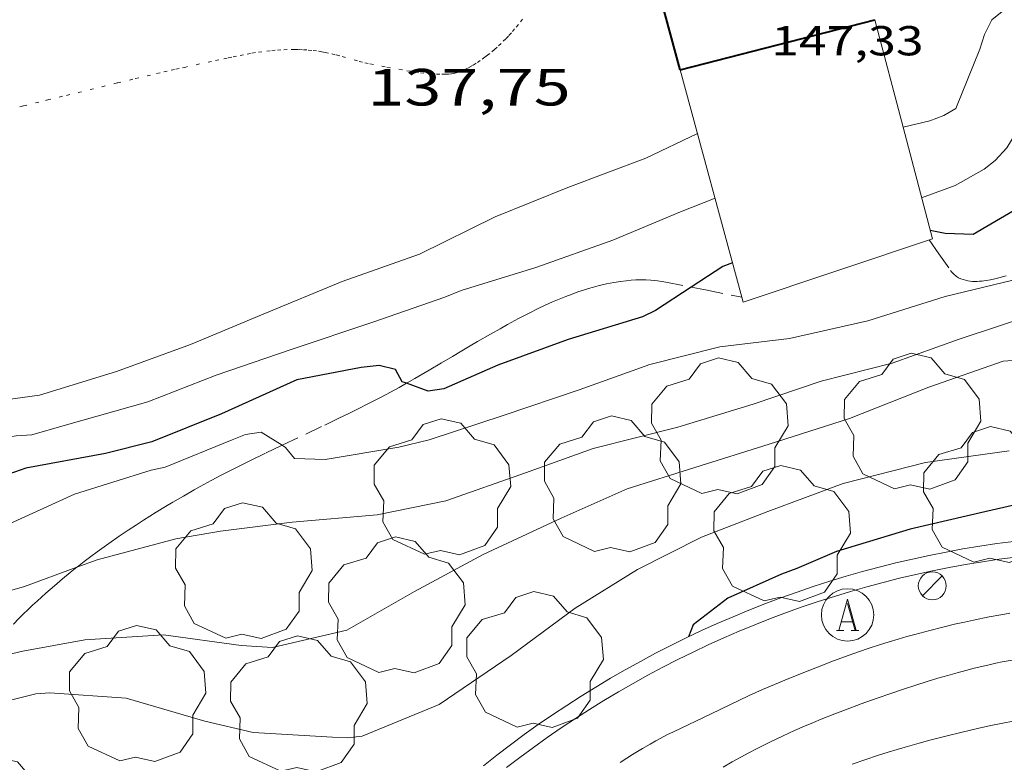
# Model space of a CAD drawing. Units: inches. Extents: x 452000 to 453010, y 4599499 to 4600002.
# Drawn here: x 452255 to 452283, y 4599918 to 4599939 of the extents above; entities that cross this region are included whole.
import ezdxf
from ezdxf.enums import TextEntityAlignment as Align

# ---------------------------------------------------------------- set-up
doc = ezdxf.new("R2010")
doc.units = ezdxf.units.IN
doc.header["$MEASUREMENT"] = 0
doc.linetypes.add('PUNTOS', pattern=[0.25, 0, -0.25])
doc.linetypes.add('TRAZOS', pattern=[0.75, 0.5, -0.25])
for name, color, linetype, lineweight in [('ARBRE', 7, 'Continuous', 0), ('CORBA DE NIVELL', 7, 'Continuous', 0), ('CORBA MESTRA', 7, 'Continuous', 0), ('COTA ALTIMETRICA', 7, 'Continuous', 0), ('COTA EDIFICI', 7, 'Continuous', 0), ('EIX VIA URBANA PAVIMENTADA', 7, 'Continuous', 0), ('FACANA EXTERIOR', 7, 'Continuous', 0), ('FANAL', 7, 'Continuous', 0), ('JARDI', 7, 'Continuous', 0), ('LIMIT ESPLANADA DE TERRA', 7, 'Continuous', 0), ('MUR', 7, 'Continuous', 0), ('REGISTRE AIGUA', 7, 'Continuous', 0), ('VORERA', 7, 'Continuous', 0)]:
    doc.layers.add(name, color=color, linetype=linetype, lineweight=lineweight)
doc.styles.add('Style-Arial', font='ARIAL.TTF')

# ---------------------------------------------------------------- blocks, each defined once
blk = doc.blocks.new('RAIGUC')
at = {"color": 0, "linetype": 'ByBlock', "lineweight": -2, "flags": 128}
for points in [[(0.002, 0.6), (-0.33, -0.6)], [(0.002, 0.6), (0.332, -0.6)], [(0.002, 0.43), (0.284, -0.6)], [(-0.236, -0.26), (0.19, -0.26)], [(-0.424, -0.6), (-0.14, -0.6)], [(0.142, -0.6), (0.426, -0.6)]]:
    blk.add_lwpolyline(points, dxfattribs=at)
at = {"color": 0, "linetype": 'ByBlock', "lineweight": -2}
blk.add_circle((0.0002215649485588074, -0.001705031752586365), 1, dxfattribs=at)
blk = doc.blocks.new('ARBRE')
at = {"color": 0, "linetype": 'ByBlock', "lineweight": -2, "flags": 128}
blk.add_lwpolyline([(-0.507, -1.872), (-1.415, -1.448), (-1.697, -0.9400000000000001), (-1.675, -0.342), (-1.951, 0.138), (-1.943, 0.686), (-1.511, 1.208), (-0.871, 1.406), (-0.543, 1.846), (-0.027, 2.012), (0.541, 1.882), (0.933, 1.428), (1.495, 1.262), (1.921, 0.6940000000000001), (1.969, 0.068), (1.593, -0.562), (1.593, -1.098), (1.229, -1.618), (0.505, -1.886), (-0.049, -1.762), (-0.507, -1.872)], dxfattribs=at)
blk = doc.blocks.new('FANAL')
at = {"color": 0, "linetype": 'ByBlock', "lineweight": -2}
blk.add_line((0.283, 0.283), (-0.283, -0.283), dxfattribs=at)
blk.add_circle((0.0002620689868927002, 0.0006722288131713868), 0.40000000060146, dxfattribs=at)

msp = doc.modelspace()

# ---------------------------------------------------------------- linework, layer by layer
at = {"layer": 'CORBA DE NIVELL', "color": 30, "linetype": 'Continuous', "lineweight": 0}
for points, elevation in [([(452284.8574929272, 4599941.029264646), (452284.6861412578, 4599940.969492265), (452284.2931387744, 4599940.722494865), (452282.4101242993, 4599939.19950679), (452282.2041208083, 4599938.781507704), (452282.0671174243, 4599938.363508098), (452281.3831034651, 4599936.66351065), (452281.0301013396, 4599936.455513007), (452280.6360996058, 4599936.307515767), (452279.8632202473, 4599936.120551161)], 137.0002124048), ([(452292.529989736, 4599936.699021346), (452292.4341186254, 4599936.403426399), (452291.9411114648, 4599935.560428832), (452291.0920988204, 4599934.067432959), (452289.8300870455, 4599932.773440529), (452288.7140800495, 4599932.07944792), (452288.2670781653, 4599931.922451068), (452286.039071547, 4599931.505467326), (452283.877063157, 4599930.841482701), (452281.474053407, 4599930.047499703), (452279.5480451552, 4599929.353513241), (452277.5160380973, 4599928.83852786), (452275.562030098, 4599928.18354167), (452273.4070217492, 4599927.523556999), (452270.9770133003, 4599926.906574479), (452269.0330049978, 4599926.20958815), (452266.7499954035, 4599925.411604234), (452264.7769892792, 4599925.007618578), (452262.3389838756, 4599924.793636744), (452260.2829787381, 4599924.536651947), (452258.997975107, 4599924.320661361), (452256.7439670447, 4599923.71867753), (452256.1574595533, 4599923.502778198)], 133.0002062032), ([(452273.9650864862, 4599935.941565816), (452272.4800788194, 4599935.234575988), (452270.2470689764, 4599934.393591627), (452268.16205934, 4599933.549606138), (452265.9870478948, 4599932.48562099), (452263.7740384848, 4599931.697636561), (452261.5080278926, 4599930.764652308), (452259.4240180377, 4599929.891666766), (452257.3000088719, 4599929.117681682), (452255.0830002524, 4599928.434697445), (452252.9119946862, 4599928.144713468), (452252.0299929318, 4599928.09372008), (452251.1549910062, 4599928.018726604), (452250.9335247781, 4599927.962863036)], 137.0002124048), ([(452288.6061060971, 4599935.534454096), (452287.3140900798, 4599933.687461035), (452285.5290781997, 4599932.486472717), (452283.2940695296, 4599931.800488612), (452281.0750620831, 4599931.27250463), (452278.8540532829, 4599930.566520387), (452276.6110459661, 4599930.060536621), (452274.6100410504, 4599929.821551434), (452272.5980341297, 4599929.320565922), (452270.5680254663, 4599928.593580198), (452268.4230165943, 4599927.86259534), (452266.2710079011, 4599927.156610574), (452265.4010049665, 4599926.947616851), (452263.2879989894, 4599926.591632333), (452262.4079978375, 4599926.619639052), (452262.1429998774, 4599926.942641564), (452262.0482978647, 4599927.002204434)], 134.0002077536), ([(452274.4690731851, 4599934.085559115), (452273.4780687047, 4599933.697566032), (452271.5370595344, 4599932.8855795), (452269.3310501732, 4599932.102595025), (452267.1810417866, 4599931.436610305), (452266.7170396408, 4599931.248613534), (452264.6490310019, 4599930.532628115), (452262.3050214419, 4599929.75164469), (452260.1580124833, 4599929.00965983), (452258.1920036536, 4599928.247673565), (452255.796994781, 4599927.567690683), (452254.8709913119, 4599927.299697294), (452254.4189904366, 4599927.276700688), (452253.9789891171, 4599927.192703896), (452253.134986587, 4599927.03171005), (452251.8079822913, 4599926.736719661), (452251.287575499, 4599926.664805665)], 136.0002108544), ([(452285.0800554845, 4599929.584471624), (452282.7360505833, 4599929.417489151), (452280.6050415889, 4599928.667504157), (452278.3260312116, 4599927.765520051), (452276.0260220917, 4599927.033536367), (452273.8860137055, 4599926.365551569), (452271.9510060543, 4599925.7525653), (452270.0569967596, 4599924.914578373), (452267.8169853881, 4599923.873593754), (452265.8489742486, 4599922.807607033), (452263.9009628139, 4599921.698620095), (452261.7749557772, 4599921.205635461), (452260.8769548023, 4599921.26064236), (452258.6439536317, 4599921.562659772), (452256.3889491038, 4599921.42667667), (452254.6069438143, 4599921.093689675), (452253.2912820966, 4599920.790145061)], 132.0002046528), ([(452262.0482978647, 4599927.002204434), (452261.4450021262, 4599927.381647541), (452260.9960008989, 4599927.311650839), (452260.6129991594, 4599927.160653511), (452258.6939902053, 4599926.372666849), (452258.2939889478, 4599926.288669754), (452256.0879803302, 4599925.603685431), (452254.0189699068, 4599924.652699655), (452252.5929651617, 4599924.318709957), (452252.1159643994, 4599924.315713571), (452251.9212176405, 4599924.341681309)], 134.0002077536), ([(452256.1574595533, 4599923.502778198), (452254.6549579712, 4599922.949692189), (452253.3189530242, 4599922.570701738), (452252.9109523689, 4599922.567704829), (452251.0659494933, 4599922.565718825), (452250.6139495741, 4599922.668722414), (452250.2139490525, 4599922.681725469), (452249.8147287827, 4599922.740613554)], 133.0002062032)]:
    msp.add_lwpolyline(points, dxfattribs=dict(at, elevation=elevation))
at = {"layer": 'CORBA DE NIVELL', "color": 30, "linetype": 'Continuous', "lineweight": 0, "flags": 128}
for points, elevation in [([(452285.4071276103, 4599939.023483777), (452284.272119811, 4599938.227491155), (452283.6721140627, 4599937.592494724), (452283.5711105524, 4599937.150494804), (452283.3041036132, 4599936.290495498), (452282.8420971076, 4599935.52749782), (452282.5090938522, 4599935.166499786), (452282.1950914761, 4599934.917501783), (452281.3600866382, 4599934.450507395), (452280.3950824788, 4599934.099514171)], 136.0002108544), ([(452279.8632202473, 4599936.120551161), (452279.8630969885, 4599936.120521343)], 137.0002124048), ([(452282.9080313121, 4599926.842483854), (452280.5050250448, 4599926.507501567), (452278.1470167909, 4599925.901518519), (452275.9830073507, 4599925.099533695), (452274.0849988388, 4599924.365546958), (452272.2439889434, 4599923.437559488), (452270.4519777581, 4599922.329571366), (452268.6209646003, 4599920.969583151), (452266.5529507792, 4599919.570596673), (452264.3409404148, 4599918.65661204), (452263.9199394509, 4599918.61561517), (452263.4919388861, 4599918.628618438), (452261.2179363925, 4599918.764635903), (452259.8349367522, 4599919.094646908), (452257.5719381907, 4599919.746665089), (452255.3819359866, 4599919.90368195), (452254.9809351601, 4599919.876684951), (452252.7829276323, 4599919.333700786)], 131.0002031024)]:
    msp.add_lwpolyline(points, dxfattribs=dict(at, elevation=elevation))
at = {"layer": 'CORBA MESTRA', "color": 30, "linetype": 'Continuous', "lineweight": 30, "flags": 128}
for points, elevation in [([(452286.1131091518, 4599936.446474425), (452284.8370987969, 4599935.342482395), (452283.1700845351, 4599933.803492657), (452281.8760767701, 4599933.0445013), (452281.0750757786, 4599933.077507428), (452280.6410757734, 4599933.165510857)], 135.000209304), ([(452298.1867440378, 4599936.102818806), (452297.047110716, 4599934.418388319), (452295.6530947759, 4599932.602396081), (452294.3570787676, 4599930.757403052), (452293.0190638778, 4599929.068410587), (452292.4680575756, 4599928.350413654), (452290.7470446567, 4599926.999424618), (452289.6660381931, 4599926.368431842), (452289.2240373181, 4599926.343435156), (452288.7450359532, 4599926.261438665), (452286.6380307518, 4599926.006454255), (452284.4300242708, 4599925.603470385), (452282.2150169975, 4599925.097486407), (452280.0650098704, 4599924.597501945), (452277.9580017098, 4599923.952516931), (452276.814996235, 4599923.464524847), (452276.372994313, 4599923.301527948), (452274.8389867524, 4599922.618538528), (452273.8429793962, 4599921.852544898), (452273.7129766073, 4599921.511545356)], 130.000201552)]:
    msp.add_lwpolyline(points, dxfattribs=dict(at, elevation=elevation))
at = {"layer": 'CORBA MESTRA', "color": 30, "linetype": 'Continuous', "lineweight": 30, "elevation": 135.000209304}
for points in [[(452274.9700599401, 4599932.237552447), (452274.6900587168, 4599932.13355441), (452273.7868472254, 4599931.537838995)], [(452273.7868472254, 4599931.537838995), (452272.7660461054, 4599930.864567042), (452272.3910441961, 4599930.689569616), (452270.2600359452, 4599930.037584774), (452268.2390271896, 4599929.296598961), (452266.6900196665, 4599928.621609666), (452266.2370184861, 4599928.558613005), (452265.615912855, 4599928.77906471)], [(452265.615912855, 4599928.77906471), (452265.4960193328, 4599928.821619036), (452265.3060217318, 4599929.176621028), (452264.8330218938, 4599929.2946248), (452264.3210206068, 4599929.229628583), (452262.4740151104, 4599928.88264206), (452260.3080043241, 4599927.903656977), (452258.3109951352, 4599927.100670884), (452256.9829905421, 4599926.766680443), (452254.6909837791, 4599926.343697177), (452252.7379755614, 4599925.659710935), (452251.6260809116, 4599925.42374211)]]:
    msp.add_lwpolyline(points, dxfattribs=at)
at = {"layer": 'EIX VIA URBANA PAVIMENTADA', "color": 1, "linetype": 'Continuous', "lineweight": 20}
for points in [[(452279.5119732681, 4599919.886498836, 129.3132004868752), (452279.8819747978, 4599920.012496225, 129.3072004775728), (452280.2289761932, 4599920.125493767, 129.3032004713712), (452280.5549774801, 4599920.228491453, 129.30020046672), (452280.8599786586, 4599920.321489282, 129.2982004636192), (452281.1469797333, 4599920.404487235, 129.2972004620688), (452281.4159807195, 4599920.479485309, 129.2972004620688), (452281.6679816185, 4599920.546483501, 129.2962004605184), (452281.9039824397, 4599920.606481804, 129.2962004605184), (452282.1259831859, 4599920.659480201, 129.295200458968), (452282.3339838727, 4599920.707478696, 129.295200458968), (452282.5289844936, 4599920.749477283, 129.2942004574176), (452282.7129850672, 4599920.787475945, 129.2932004558672), (452283.0559860922, 4599920.852473443, 129.2912004527664)], [(452274.7039497587, 4599917.770532036, 129.4382006806752), (452274.9629513136, 4599917.922530307, 129.430200668272), (452275.2089527345, 4599918.059528653, 129.4232006574192), (452275.4409540426, 4599918.184527086, 129.4172006481168), (452275.6589552531, 4599918.29952561, 129.4112006388144), (452275.8659563632, 4599918.403524201, 129.405200629512), (452276.0609573938, 4599918.49952287, 129.40020062176), (452276.4289592847, 4599918.673520348, 129.3902006062561), (452276.7539609039, 4599918.82051811, 129.3812005923024), (452277.0409622973, 4599918.945516126, 129.3742005814496), (452277.2939635014, 4599919.052514372, 129.3672005705969), (452277.5169645452, 4599919.144512823, 129.3612005612945), (452277.9109663398, 4599919.300510076, 129.3512005457904), (452278.2089676743, 4599919.415507993, 129.3442005349376), (452278.6609696498, 4599919.583504823, 129.3322005163328), (452279.1179716103, 4599919.748501612, 129.3212004992784), (452279.5119732681, 4599919.886498836, 129.3132004868752)]]:
    msp.add_polyline3d(points, dxfattribs=at)
at = {"layer": 'FACANA EXTERIOR', "color": 1, "linetype": 'Continuous', "lineweight": 40, "extrusion": (0.1122318336622245, -0.4134933418527146, 0.9035636511924819), "elevation": -1851155.169139331, "flags": 128}
msp.add_lwpolyline([(1641417.081458838, 3904222.495111971), (1641417.081458838, 3904227.725554672)], dxfattribs=at)
at = {"layer": 'FACANA EXTERIOR', "color": 1, "linetype": 'Continuous', "lineweight": 40, "elevation": 147.945229373928, "flags": 128}
msp.add_lwpolyline([(452273.4700995812, 4599937.768572405), (452279.0511191447, 4599939.206532287)], dxfattribs=at)
at = {"layer": 'JARDI', "color": 3, "linetype": 'TRAZOS', "lineweight": 0}
for points in [[(452280.614073645, 4599932.890510635, 134.5272085706609), (452280.8900710834, 4599932.496507932, 134.3372082760849), (452281.229067929, 4599932.011504607, 134.02520779236), (452281.2540677098, 4599931.977504365, 134.0032077582513), (452281.2810675165, 4599931.946504111, 133.9832077272432), (452281.3080673383, 4599931.917503862, 133.9642076977856), (452281.3370671785, 4599931.8905036, 133.9472076714288), (452281.3660670412, 4599931.866503343, 133.9322076481728), (452281.3950669193, 4599931.844503088, 133.9172076249168), (452281.4260668156, 4599931.824502823, 133.9042076047616), (452281.4570667271, 4599931.806502559, 133.8932075877072), (452281.5210665911, 4599931.775502025, 133.8722075551489), (452281.5860665098, 4599931.751501495, 133.8562075303424), (452281.6530664695, 4599931.732500957, 133.8432075101872), (452281.7200664672, 4599931.718500427, 133.8332074946832), (452281.7870664952, 4599931.708499904, 133.8262074838304), (452281.855066555, 4599931.702499378, 133.8212074760784), (452281.9220666438, 4599931.700498867, 133.8182074714273), (452281.9890667552, 4599931.701498359, 133.8172074698768), (452282.0560668818, 4599931.704497856, 133.8182074714273), (452282.1210670205, 4599931.709497371, 133.820207474528), (452282.186067182, 4599931.717496891, 133.8232074791792), (452282.249067348, 4599931.726496426, 133.8262074838304), (452282.3750677102, 4599931.748495503, 133.8362074993344), (452282.4960680951, 4599931.774494626, 133.8482075179393), (452282.6100684843, 4599931.802493805, 133.8622075396448), (452282.7190688809, 4599931.832493024, 133.8762075613504), (452282.8220692758, 4599931.863492291, 133.8902075830561)], [(452265.615912855, 4599928.77906471, 135.0476225002364), (452265.6400193361, 4599928.792617898, 135.0532093861712), (452265.8580206148, 4599928.916616436, 135.1022094621408), (452266.2660230381, 4599929.152613707, 135.1892095970256), (452266.6220251834, 4599929.362611331, 135.2612097086544), (452266.9340270708, 4599929.54760925, 135.3192097985776), (452267.2080287248, 4599929.709607423, 135.3672098729969), (452267.4470301652, 4599929.850605828, 135.4072099350128), (452267.6570314316, 4599929.974604426, 135.440209986176), (452268.0270336213, 4599930.18760195, 135.4932100683472), (452268.3060352528, 4599930.345600078, 135.5292101241616), (452268.5160364661, 4599930.462598666, 135.5542101629216), (452268.8340382642, 4599930.634596519, 135.5882102156352), (452269.154040035, 4599930.802594353, 135.6172102605968), (452269.3800412428, 4599930.915592813, 135.6342102869537), (452269.5970423608, 4599931.018591326, 135.6462103055585), (452269.8040433949, 4599931.112589901, 135.6542103179616), (452270.0010443376, 4599931.196588537, 135.6582103241633), (452270.1890452058, 4599931.272587228, 135.660210327264), (452270.3660459885, 4599931.339585989, 135.6582103241633), (452270.5330467027, 4599931.399584814, 135.655210319512), (452270.6920473513, 4599931.45258369, 135.6492103102096), (452270.8410479313, 4599931.49858263, 135.6422102993568), (452270.981048452, 4599931.538581631, 135.6342102869537), (452271.1120489282, 4599931.574580693, 135.6242102714496), (452271.2360493481, 4599931.604579798, 135.6142102559456), (452271.3520497252, 4599931.630578958, 135.6042102404417), (452271.4610500612, 4599931.652578166, 135.5932102233872), (452271.5630503634, 4599931.671577421, 135.5812102047825), (452271.7540508948, 4599931.70257602, 135.5572101675728), (452271.9200513038, 4599931.722574792, 135.5342101319137), (452272.0660516288, 4599931.735573703, 135.5112100962544), (452272.1930518865, 4599931.743572752, 135.4892100621456), (452272.3030520797, 4599931.746571922, 135.4682100295872), (452272.3990522361, 4599931.747571195, 135.45021000168), (452272.4830523512, 4599931.745570555, 135.4322099737728), (452272.6290525245, 4599931.738569437, 135.40020992416), (452272.7380526252, 4599931.729568595, 135.3742098838496), (452272.8190526825, 4599931.720567967, 135.3542098528417), (452272.9400527411, 4599931.703567023, 135.3222098032288), (452273.0600527677, 4599931.68256608, 135.2892097520656), (452273.7868472254, 4599931.537838995, 135.0800966448057)], [(452273.7868472254, 4599931.537838995, 135.0800966448057), (452274.2000528128, 4599931.455557078, 134.9612092435345), (452275.238699947, 4599931.248619186, 134.7062954614327)], [(452275.238699947, 4599931.248619186, 134.7062954614327), (452275.239052853, 4599931.248548874, 134.7062088481824)], [(452262.0482978647, 4599927.002204434, 134.0625056364568), (452262.7290036844, 4599927.32463771, 134.2652081644561), (452263.2710064747, 4599927.581633995, 134.4262084140704), (452263.6760085745, 4599927.775631224, 134.5442085970176), (452263.9800101687, 4599927.923629146, 134.6312087319024), (452264.2080113796, 4599928.036627592, 134.6942088295776), (452264.5490132059, 4599928.207625269, 134.7862089722144), (452264.89001507, 4599928.383622955, 134.8732091070992), (452265.1580165629, 4599928.525621141, 134.9392092094256), (452265.4070179809, 4599928.661619463, 134.9992093024496), (452265.615912855, 4599928.77906471, 135.0476225002364)], [(452256.1574595533, 4599923.502778198, 132.8051906951882), (452256.1749646299, 4599923.516681535, 132.8082059055232), (452256.3729661054, 4599923.670680271, 132.8422059582369), (452256.5599674651, 4599923.811679071, 132.8732060062992), (452256.7369687411, 4599923.943677932, 132.9012060497104), (452257.0739710922, 4599924.184675749, 132.9542061318816), (452257.3709731233, 4599924.391673816, 133.0002062032), (452257.6349748831, 4599924.56967209, 133.0412062667664), (452257.8669763961, 4599924.721670565, 133.0782063241312), (452258.0709777139, 4599924.853669222, 133.1112063752944), (452258.4309799868, 4599925.079666841, 133.1722064698688), (452258.7029816604, 4599925.244665032, 133.220206544288), (452258.907982904, 4599925.366663666, 133.2582066032032), (452259.2169847488, 4599925.546661601, 133.3192066977776), (452259.5269865649, 4599925.722659522, 133.385206800104), (452259.6939875295, 4599925.815658398, 133.4222068574688), (452260.016989358, 4599925.990656218, 133.4992069768496), (452260.3199910418, 4599926.150654167, 133.57520709468), (452260.6049925914, 4599926.296652232, 133.65020721096), (452260.8729940312, 4599926.431650408, 133.7232073241393), (452261.1239953688, 4599926.556648697, 133.7932074326672), (452261.5949978366, 4599926.785645479, 133.9282076419712), (452262.00699997, 4599926.982642657, 134.05020783112), (452262.0482978647, 4599927.002204434, 134.0625056364568)], [(452253.2912820966, 4599920.790145061, 132.0439920406589), (452254.3459493734, 4599921.879692874, 132.385205249704), (452254.4849506664, 4599922.021692039, 132.4292053179216), (452254.6219519184, 4599922.158691213, 132.4692053799376), (452254.756953114, 4599922.288690389, 132.5072054388528), (452254.8889542746, 4599922.414689584, 132.5412054915664), (452255.0179553851, 4599922.534688791, 132.5742055427297), (452255.2719575241, 4599922.764687221, 132.6332056342032), (452255.5139595003, 4599922.975685711, 132.685205714824), (452255.7459613394, 4599923.170684254, 132.7312057861424), (452255.9659630463, 4599923.350682863, 132.7722058497089), (452256.1574595533, 4599923.502778198, 132.8051906951882)]]:
    msp.add_polyline3d(points, dxfattribs=at)
at = {"layer": 'LIMIT ESPLANADA DE TERRA', "color": 7, "linetype": 'PUNTOS', "lineweight": 0}
for points in [[(452268.9501036286, 4599939.225608959, 137.865213745896), (452268.8281022709, 4599939.071609645, 137.865213745896), (452268.7201011172, 4599938.941610264, 137.8662137474465), (452268.6251001352, 4599938.831610814, 137.8682137505472), (452268.5410992993, 4599938.738611307, 137.870213753648), (452268.4650985745, 4599938.65861176, 137.8722137567489), (452268.3290973317, 4599938.522612581, 137.8772137645008), (452268.2210964055, 4599938.422613245, 137.8822137722528), (452268.1380957229, 4599938.349613762, 137.885213776904), (452268.0070947004, 4599938.241614589, 137.8912137862064), (452267.9390941928, 4599938.188615022, 137.8942137908576), (452267.8680936807, 4599938.135615478, 137.8972137955088), (452267.7330927353, 4599938.038616353, 137.9032138048112), (452267.6140919439, 4599937.958617131, 137.9082138125633), (452267.5090912803, 4599937.892617826, 137.9132138203152), (452267.416090734, 4599937.839618449, 137.9172138265168), (452267.3330902866, 4599937.797619013, 137.9212138327185), (452267.2600899154, 4599937.763619515, 137.9242138373696), (452267.1960896114, 4599937.736619959, 137.9272138420208), (452267.1390893637, 4599937.715620359, 137.9292138451216), (452267.0390889734, 4599937.684621069, 137.9332138513232), (452266.9630887114, 4599937.665621618, 137.9362138559744), (452266.9050885456, 4599937.655622041, 137.9392138606256), (452266.8180883272, 4599937.644622684, 137.9422138652768), (452266.7290881589, 4599937.640623353, 137.945213869928), (452266.5760879369, 4599937.642624517, 137.95021387768), (452266.4410877655, 4599937.64762555, 137.9552138854321), (452266.3230876433, 4599937.655626457, 137.9592138916336), (452266.1160874665, 4599937.674628058, 137.9662139024864), (452265.9610873704, 4599937.693629263, 137.970213908688), (452265.7290872611, 4599937.726631074, 137.97521391644), (452265.4990872004, 4599937.76563288, 137.9772139195408), (452265.0090871161, 4599937.854636735, 137.9772139195408), (452264.5210870802, 4599937.949640587, 137.9772139195408), (452264.3540871021, 4599937.98664191, 137.9772139195408), (452264.208087164, 4599938.024643077, 137.9772139195408), (452263.7000874691, 4599938.168647154, 137.9772139195408), (452263.5730875302, 4599938.202648171, 137.9772139195408), (452263.3820875906, 4599938.249649693, 137.9772139195408), (452263.2860875936, 4599938.269650452, 137.9772139195408), (452263.1900875813, 4599938.287651208, 137.9772139195408), (452263.0390875217, 4599938.310652391, 137.9762139179904), (452262.897087423, 4599938.326653492, 137.9732139133393), (452262.7620873047, 4599938.338654535, 137.9692139071376), (452262.63608717, 4599938.346655504, 137.9642138993856), (452262.5170870159, 4599938.350656413, 137.9582138900832), (452262.406086859, 4599938.352657259, 137.9522138807808), (452262.1960865107, 4599938.349658846, 137.940213862176), (452262.0120861647, 4599938.341660231, 137.9292138451216), (452261.8510858316, 4599938.330661436, 137.9192138296176), (452261.7100855145, 4599938.317662485, 137.9112138172144), (452261.4650849146, 4599938.288664299, 137.8972137955088), (452261.281084432, 4599938.262665655, 137.8882137815552), (452261.1440840527, 4599938.24066666, 137.8822137722528), (452260.9400834556, 4599938.20366815, 137.8762137629504), (452260.7380828389, 4599938.163669622, 137.8732137582992), (452260.6010824065, 4599938.134670616, 137.8742137598496), (452260.4720820017, 4599938.107671553, 137.8782137660513), (452260.231081241, 4599938.056673302, 137.8932137893072), (452260.0200805725, 4599938.011674833, 137.910213815664), (452259.2830782007, 4599937.849680174, 137.9872139350448), (452259.0990776043, 4599937.808681507, 138.0042139614016), (452258.9600771536, 4599937.777682513, 138.0152139784561), (452258.7530764761, 4599937.730684011, 138.0272139970609), (452258.5460757909, 4599937.682685507, 138.0332140063633), (452258.2730748897, 4599937.619687481, 138.0342140079136), (452257.7620731793, 4599937.498691171, 138.0312140032624), (452257.3140716729, 4599937.391694404, 138.0242139924096), (452255.7490663481, 4599937.009705687, 137.9872139350448), (452255.3580650135, 4599936.913708504, 137.9812139257424)], [(452255.3580650135, 4599936.913708504, 137.9812139257424), (452255.0650640205, 4599936.842710618, 137.9782139210912), (452254.624062525, 4599936.735713798, 137.9782139210912), (452254.1840610461, 4599936.630716974, 137.9852139319441), (452254.0730606692, 4599936.603717774, 137.9882139365952), (452253.8630599111, 4599936.546719279, 137.9932139443472), (452253.6770592434, 4599936.496720612, 137.9972139505489), (452253.5120586765, 4599936.455721801, 138.0012139567504), (452253.368058218, 4599936.424722846, 138.005213962952), (452253.2420578481, 4599936.401723766, 138.0082139676032), (452253.1320575713, 4599936.387724578, 138.0112139722544), (452253.0360573542, 4599936.378725292, 138.0142139769056), (452252.9520571936, 4599936.374725925, 138.0162139800065), (452252.8916602361, 4599936.374726383, 138.0178686911717)]]:
    msp.add_polyline3d(points, dxfattribs=at)
at = {"layer": 'MUR', "color": 1, "linetype": 'Continuous', "lineweight": 20}
for points in [[(452279.0511191447, 4599939.206532287, 142.535220986264), (452279.8632202473, 4599936.120551161, 141.0126102674672)], [(452275.238699947, 4599931.248619186, 139.5534999735684), (452273.4700995812, 4599937.768572405, 142.7572213304528)], [(452279.8632202473, 4599936.120551161, 141.0126102674672), (452280.7050740213, 4599932.921509994, 139.4342161784736), (452275.2780518133, 4599931.103548354, 139.4822162528928), (452275.238699947, 4599931.248619186, 139.5534999735684)], [(452283.0440118333, 4599924.247478798, 130.1812018326224), (452282.5560105835, 4599924.182482401, 130.185201838824), (452282.0690092746, 4599924.109485982, 130.1882018434752), (452281.5830079065, 4599924.028489545, 130.1912018481264), (452281.0990064885, 4599923.94049308, 130.1942018527776), (452280.6160050036, 4599923.843496595, 130.1962018558784), (452280.1350034688, 4599923.739500084, 130.1982018589792), (452279.6560018764, 4599923.627503543, 130.1992018605297), (452279.1780002248, 4599923.507506983, 130.20020186208), (452278.7029985171, 4599923.37951039, 130.2012018636304), (452278.2299967595, 4599923.244513771, 130.2012018636304), (452277.7589949443, 4599923.101517121, 130.2012018636304), (452277.289993079, 4599922.951520448, 130.20020186208), (452276.8239911578, 4599922.793523739, 130.20020186208), (452276.3599891788, 4599922.627527001, 130.1982018589792), (452275.8989871514, 4599922.454530232, 130.1962018558784), (452275.4419850695, 4599922.273533419, 130.1942018527776), (452274.9869829377, 4599922.08553658, 130.1922018496768), (452274.5349807574, 4599921.890539707, 130.1892018450256), (452274.085978521, 4599921.687542799, 130.185201838824), (452273.6409762377, 4599921.47754585, 130.1822018341728), (452273.1989739059, 4599921.260548867, 130.1782018279712), (452272.7609715273, 4599921.036551842, 130.1732018202192), (452272.3269690941, 4599920.804554776, 130.1682018124672), (452271.8959666201, 4599920.566557677, 130.1632018047152), (452271.4689640915, 4599920.320560535, 130.1572017954128), (452271.0469615252, 4599920.068563347, 130.1512017861104), (452270.6279589104, 4599919.809566124, 130.145201776808), (452270.2139562502, 4599919.543568852, 130.1382017659552), (452269.8039535508, 4599919.271571543, 130.130201753552), (452269.3979508044, 4599918.99257419, 130.1232017426993), (452268.9979480142, 4599918.706576781, 130.115201730296), (452268.6009451832, 4599918.414579342, 130.1062017163424), (452268.2099423083, 4599918.115581844, 130.0982017039393), (452267.8239394033, 4599917.811584302, 130.0892016899856)], [(452283.1000085057, 4599923.797477676, 130.1592017985136), (452282.6190072744, 4599923.733481226, 130.1632018047152), (452282.140005993, 4599923.66248475, 130.1662018093664), (452281.6610046435, 4599923.58248826, 130.1692018140176), (452281.1840032438, 4599923.495491745, 130.1712018171184), (452280.7080017774, 4599923.399495208, 130.1732018202192), (452280.2340002686, 4599923.297498646, 130.17520182332), (452279.7629987038, 4599923.18750205, 130.1762018248704), (452279.2919970782, 4599923.069505441, 130.1772018264208), (452278.823995389, 4599922.942508794, 130.1782018279712), (452278.3579936574, 4599922.809512123, 130.1782018279712), (452277.8939918758, 4599922.669515427, 130.1782018279712), (452277.4319900366, 4599922.521518704, 130.1772018264208), (452276.9729881413, 4599922.365521944, 130.1772018264208), (452276.5159861959, 4599922.202525159, 130.17520182332), (452276.0619841946, 4599922.031528339, 130.1732018202192), (452275.6119821464, 4599921.853531478, 130.1712018171184), (452275.1629800466, 4599921.668534597, 130.170201815568), (452274.7179778998, 4599921.476537676, 130.1672018109168), (452274.2759756971, 4599921.276540719, 130.1632018047152), (452273.8379734474, 4599921.069543723, 130.160201800064), (452273.4019711477, 4599920.855546699, 130.1562017938624), (452272.9709688103, 4599920.635549627, 130.1512017861104), (452272.5429664091, 4599920.40655252, 130.1462017783585), (452272.1189639763, 4599920.172555374, 130.1412017706064), (452271.6979614799, 4599919.929558191, 130.135201761304), (452271.2819589531, 4599919.681560963, 130.1292017520016), (452270.8699563795, 4599919.426563695, 130.1232017426993), (452270.4619537591, 4599919.164566385, 130.1162017318465), (452270.0579510992, 4599918.896569033, 130.1082017194432), (452269.6579483926, 4599918.621571642, 130.1022017101408), (452269.263945642, 4599918.339574195, 130.0942016977376), (452268.8729428583, 4599918.052576717, 130.085201683784), (452268.487940023, 4599917.757579179, 130.0772016713808)]]:
    msp.add_polyline3d(points, dxfattribs=at)
at = {"layer": 'VORERA', "color": 1, "linetype": 'Continuous', "lineweight": 0, "extrusion": (-0.1652202619406609, 0.6985029068071561, 0.6962729021197169), "elevation": 3138451.040792942, "flags": 128}
msp.add_lwpolyline([(-1498896.549417918, -3044229.686947757), (-1498942.095493325, -3044231.857541237), (-1498990.004461304, -3044234.448878769)], dxfattribs=at)
at = {"layer": 'VORERA', "color": 1, "linetype": 'Continuous', "lineweight": 0}
for points in [[(452275.4319664039, 4599919.815529683, 129.8372012992848), (452275.4499664925, 4599919.82352956, 129.8372012992848), (452275.8339683854, 4599919.994526911, 129.8282012853312), (452276.1719700171, 4599920.140524572, 129.8192012713776), (452276.468971426, 4599920.265522513, 129.8112012589744), (452276.7299726426, 4599920.372520697, 129.8032012465712), (452277.1879747488, 4599920.556517509, 129.7892012248656), (452277.5329763003, 4599920.690515098, 129.7772012062609), (452277.7929774547, 4599920.78951328, 129.7682011923072), (452278.185979164, 4599920.934510522, 129.7532011690513), (452278.5819808479, 4599921.075507737, 129.7372011442448), (452278.8959821542, 4599921.183505521, 129.7232011225393), (452279.1899833384, 4599921.27950344, 129.7072010977328), (452279.4669844279, 4599921.366501472, 129.6912010729264), (452279.7269854229, 4599921.444499621, 129.6742010465696), (452279.9709863399, 4599921.515497879, 129.6572010202128), (452280.1999871881, 4599921.580496242, 129.6412009954065), (452280.6299887197, 4599921.694493157, 129.6092009457936), (452281.0079900266, 4599921.789490435, 129.5802009008321), (452281.3399911331, 4599921.867488037, 129.5542008605216), (452281.6309920775, 4599921.932485931, 129.5322008264128), (452281.8859928902, 4599921.987484081, 129.5132007969552), (452282.3339942752, 4599922.078480822, 129.480200745792), (452282.6719952924, 4599922.14347836, 129.4572007101328), (452282.9249960337, 4599922.18947651, 129.4412006853264)], [(452271.7499462184, 4599917.907554663, 129.9312014450224), (452271.9359474173, 4599918.027553437, 129.9342014496736), (452272.098948459, 4599918.131552362, 129.9372014543248), (452272.3879502425, 4599918.307550442, 129.9412014605264), (452272.6059515518, 4599918.435548986, 129.9422014620768), (452272.7719525147, 4599918.528547871, 129.9412014605264), (452272.8979532184, 4599918.595547019, 129.940201458976), (452273.0869542627, 4599918.694545738, 129.9362014527744), (452273.2789552736, 4599918.788544428, 129.9292014419216), (452274.3559608433, 4599919.302537052, 129.8832013706032), (452275.4319664039, 4599919.815529683, 129.8372012992848)], [(452278.4069561522, 4599917.856504073, 129.5642008760256), (452278.7939577841, 4599917.992501347, 129.5472008496688), (452279.1339591763, 4599918.106498945, 129.5322008264128), (452279.4329603607, 4599918.201496823, 129.5192008062576), (452279.6949613739, 4599918.281494958, 129.5082007892032), (452279.9259622479, 4599918.349493312, 129.4982007736992), (452280.3299637393, 4599918.463490423, 129.4812007473424), (452280.6349648343, 4599918.545488236, 129.4692007287376), (452281.0939664488, 4599918.664484939, 129.4512007008304), (452281.5569680241, 4599918.777481601, 129.4342006744736), (452281.9999694848, 4599918.879478397, 129.4192006512176), (452282.3879707161, 4599918.962475581, 129.4082006341632), (452282.7279717592, 4599919.030473107, 129.3992006202096), (452283.0249726446, 4599919.086470942, 129.3922006093568)]]:
    msp.add_polyline3d(points, dxfattribs=at)

# ---------------------------------------------------------------- block references
at = {"layer": 'ARBRE', "color": 3, "linetype": 'Continuous', "lineweight": 0, "xscale": 1.000001550400009, "yscale": 1.000001550399986, "zscale": 1.0000015504, "rotation": 359.9995652666707}
for p in [(452274.596023365, 4599927.49354793, 132.785205869864), (452280.1280329583, 4599927.627506164, 131.8492044186897), (452266.6369977929, 4599925.749605616, 133.6332071846032), (452271.5230059826, 4599925.830568669, 132.6012055845904), (452282.4000205394, 4599925.526485668, 130.3212020496784), (452276.3840027446, 4599924.410529585, 130.5292023721616), (452260.9399706972, 4599923.342645111, 132.065204753576), (452265.3279700568, 4599922.361610295, 132.0572047411728), (452269.2959643191, 4599920.794577758, 130.905202955112), (452257.8949392757, 4599919.823662759, 130.9372030047249), (452262.517944182, 4599919.525627219, 131.1292033024016), (452253.9129043909, 4599916.039687105, 130.5132023473552)]:
    msp.add_blockref('ARBRE', p, dxfattribs=at)
at = {"layer": 'FANAL', "color": 7, "linetype": 'Continuous', "lineweight": 0, "xscale": 1.000001550400009, "yscale": 1.000001550399986, "zscale": 1.0000015504, "rotation": 359.9995652666707}
msp.add_blockref('FANAL', (452280.701998513, 4599922.970494588, 129.9692015039376), dxfattribs=at)
at = {"layer": 'REGISTRE AIGUA', "color": 5, "linetype": 'Continuous', "lineweight": 0, "xscale": 0.7500011627999923, "yscale": 0.7500011628000038, "zscale": 0.7500011628000001, "rotation": 359.9995652666702}
msp.add_blockref('RAIGUC', (452278.2729884344, 4599922.138511728, 129.6982010837792), dxfattribs=at)

# ---------------------------------------------------------------- texts
at = {"layer": 'COTA ALTIMETRICA', "color": 7, "linetype": 'Continuous', "lineweight": 0, "style": 'Style-Arial', "width": 1.333331428571429}
msp.add_text('137,75', height=1.05000162792, rotation=359.99956526667, dxfattribs=at).set_placement((452264.496085873, 4599937.795640537, 137.7462135613984), align=Align.TOP_LEFT)
at = {"layer": 'COTA EDIFICI', "color": 7, "linetype": 'Continuous', "lineweight": 0, "style": 'Style-Arial', "width": 1.25}
msp.add_text('147,33', height=0.8400013023360002, rotation=359.99956526667, dxfattribs=at).set_placement((452276.08011315, 4599939.023554547, 147.3292284188816), align=Align.TOP_LEFT)

doc.saveas('drawing.dxf')
